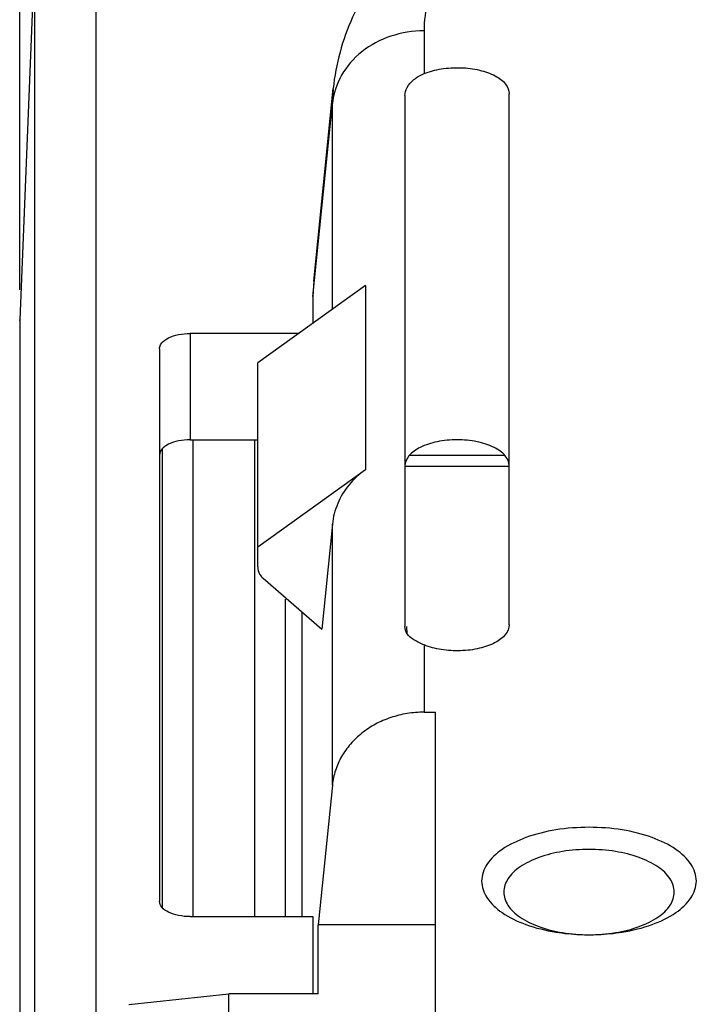
# Model space of a CAD drawing. Units: millimetres. Extents: x -205 to 81, y -42 to 66.
# Drawn here: x -61 to -50, y 15 to 31 of the extents above; entities that cross this region are included whole.
import ezdxf

# ---------------------------------------------------------------- set-up
doc = ezdxf.new("R2010")
doc.units = ezdxf.units.MM
doc.header["$LTSCALE"] = 16.335
doc.layers.get('0').update_dxf_attribs({"linetype": 'CONTINUOUS'})
doc.styles.get("Standard").update_dxf_attribs({"font": 'txt', "width": 0.8})
doc.dimstyles.new('DIMSTYLE_2', dxfattribs={"dimtxt": 3, "dimasz": 3, "dimexe": 0.18, "dimexo": 0.0625, "dimgap": 0.09, "dimtad": 1, "dimdec": 1, "dimdsep": 46, "dimtxsty": 'STANDARD', "dimblk": '_FILLED', "dimblk1": '_FILLED', "dimblk2": '_FILLED', "dimcen": 0.09, "dimadec": 0, "dimazin": 0, "dimtfac": 1, "dimtdec": 1, "dimtofl": 0, "dimtmove": 0, "dimatfit": 3, "dimldrblk": '_FILLED', "dimfxl": 1, "dimtolj": 1, "dimarcsym": 0})

# ---------------------------------------------------------------- blocks, each defined once
blk = doc.blocks.new('_FILLED')
at = {"color": 0, "linetype": 'BYBLOCK'}
blk.add_solid([(0, 0), (-1, 0.3167), (-1, -0.3167)], dxfattribs=at)
blk = doc.blocks.new('*D1')
at = {"color": 0, "linetype": 'CONTINUOUS'}
for p, q in [((-61.3, 26.746), (-61.3, 63.315)), ((60.259, 26.746), (60.259, 63.315)), ((-61.3, 61.815), (-0.521, 61.815)), ((60.259, 61.815), (-0.521, 61.815))]:
    blk.add_line(p, q, dxfattribs=at)
at = {"color": 0, "linetype": 'CONTINUOUS', "xscale": 3, "yscale": 3, "zscale": 3, "rotation": 180}
blk.add_blockref('_FILLED', (-61.3, 61.815), dxfattribs=at)
at = {"color": 0, "linetype": 'CONTINUOUS', "xscale": 3, "yscale": 3, "zscale": 3}
blk.add_blockref('_FILLED', (60.259, 61.815), dxfattribs=at)
at = {"color": 0, "linetype": 'CONTINUOUS', "width": 0.657143}
blk.add_text('121,6', height=3, dxfattribs=at).set_placement((-3.605, 62.565))

msp = doc.modelspace()

# ---------------------------------------------------------------- linework, layer by layer
at = {"color": 0, "linetype": 'CONTINUOUS'}
for p, q in [((-60.055, -7.966), (-60.055, 33.185)), ((-61.054, 32.226), (-61.3, 26.256)), ((-61.055, -8.802), (-61.055, 32.216)), ((-54.709, 30.964), (-54.709, 30.268)), ((-56.508, 26.887), (-56.191, 30.023)), ((-55.021, 29.911), (-55.021, 21.261)), ((-53.321, 21.289), (-53.321, 29.939)), ((-56.521, 26.634), (-56.203, 29.778)), ((-56.203, 26.43), (-56.203, 29.778)), ((-55.666, 26.815), (-57.421, 25.555)), ((-56.508, 26.888), (-56.521, 26.634)), ((-55.666, 26.815), (-55.666, 23.815)), ((-56.521, 26.634), (-56.521, 26.202)), ((-61.3, 26.246), (-61.3, 26.256)), ((-61.3, 26.256), (-61.3, 26.246)), ((-61.3, 26.246), (-61.3, -14.894)), ((-58.521, 26.034), (-58.521, 24.302)), ((-56.754, 26.034), (-58.521, 26.034)), ((-59.021, 25.784), (-59.021, 16.784)), ((-57.421, 22.23), (-57.421, 25.555)), ((-58.521, 24.302), (-57.421, 24.302)), ((-58.471, 16.534), (-58.471, 24.302)), ((-57.471, 24.302), (-57.471, 16.534)), ((-58.971, 16.676), (-58.971, 24.16)), ((-54.942, 24.054), (-53.4, 24.054)), ((-55.666, 23.815), (-57.421, 22.555)), ((-55.021, 23.872), (-53.321, 23.872)), ((-56.203, 22.928), (-56.376, 21.218)), ((-56.203, 18.678), (-56.203, 22.928)), ((-57.333, 22.046), (-56.376, 21.218)), ((-56.971, 21.704), (-56.971, 16.534)), ((-56.696, 16.534), (-56.696, 21.495)), ((-54.983, 21.142), (-54.988, 21.262)), ((-54.709, 20.96), (-54.709, 19.864)), ((-54.709, 19.864), (-54.521, 19.864)), ((-54.521, 14.364), (-54.521, 19.864)), ((-56.203, 18.678), (-56.433, 16.4)), ((-58.521, 16.534), (-56.521, 16.534)), ((-56.521, 16.534), (-56.521, 15.275)), ((-56.433, 15.275), (-56.433, 16.4)), ((-54.521, 16.4), (-56.433, 16.4)), ((-59.521, 15.102), (-57.892, 15.275)), ((-57.892, 12.025), (-57.892, 15.275)), ((-56.433, 15.275), (-57.892, 15.275))]:
    msp.add_line(p, q, dxfattribs=at)
for points, knots in [([(-46.521, 35.259), (-47.204, 35.259), (-48.556, 35.182), (-50.518, 34.835), (-52.33, 34.254), (-53.903, 33.444), (-55.128, 32.425), (-55.916, 31.263), (-56.15, 30.422), (-56.191, 30.023)], [0, 0, 0, 0, 0.17245, 0.340694, 0.501229, 0.65083, 0.784494, 0.898721, 1, 1, 1, 1]), ([(-46.521, 35.058), (-46.842, 35.058), (-47.551, 35.038), (-48.678, 34.93), (-49.905, 34.713), (-51.131, 34.374), (-52.263, 33.914), (-53.218, 33.357), (-53.945, 32.738), (-54.421, 32.103), (-54.662, 31.507), (-54.709, 31.13), (-54.709, 30.964)], [0, 0, 0, 0, 0.097385, 0.214399, 0.34283, 0.473962, 0.59915, 0.711629, 0.807565, 0.886316, 0.9498, 1, 1, 1, 1]), ([(-54.709, 30.964), (-54.893, 30.964), (-55.257, 30.906), (-55.735, 30.654), (-56.08, 30.264), (-56.187, 29.939), (-56.203, 29.778)], [0, 0, 0, 0, 0.265304, 0.522287, 0.766485, 1, 1, 1, 1]), ([(-54.709, 30.268), (-54.62, 30.305), (-54.422, 30.355), (-54.116, 30.373), (-53.816, 30.336), (-53.562, 30.249), (-53.378, 30.122), (-53.321, 29.995), (-53.321, 29.939)], [0, 0, 0, 0, 0.184016, 0.384921, 0.582287, 0.756148, 0.893799, 1, 1, 1, 1]), ([(-55.021, 29.911), (-55.021, 29.956), (-54.988, 30.057), (-54.875, 30.182), (-54.769, 30.244), (-54.709, 30.268)], [0, 0, 0, 0, 0.272155, 0.609085, 1, 1, 1, 1]), ([(-59.003, 25.849), (-58.997, 25.86), (-58.964, 25.909), (-58.866, 25.973), (-58.707, 26.023), (-58.585, 26.034), (-58.521, 26.034)], [0, 0, 0, 0, 0.066442, 0.319866, 0.640032, 1, 1, 1, 1]), ([(-58.521, 24.302), (-58.585, 24.302), (-58.707, 24.291), (-58.866, 24.24), (-58.983, 24.165), (-59.021, 24.086), (-59.021, 24.052)], [0, 0, 0, 0, 0.319599, 0.60386, 0.828864, 1, 1, 1, 1]), ([(-53.321, 23.877), (-53.321, 23.935), (-53.384, 24.069), (-53.583, 24.197), (-53.855, 24.283), (-54.171, 24.312), (-54.487, 24.283), (-54.758, 24.197), (-54.957, 24.069), (-55.021, 23.935), (-55.021, 23.877)], [0, 0, 0, 0, 0.085507, 0.197764, 0.340109, 0.5, 0.659891, 0.802236, 0.914493, 1, 1, 1, 1]), ([(-55.666, 23.815), (-55.766, 23.744), (-55.944, 23.579), (-56.132, 23.272), (-56.192, 23.043), (-56.203, 22.928)], [0, 0, 0, 0, 0.344313, 0.676239, 1, 1, 1, 1]), ([(-57.421, 22.23), (-57.421, 22.207), (-57.414, 22.161), (-57.383, 22.098), (-57.351, 22.062), (-57.333, 22.046)], [0, 0, 0, 0, 0.324866, 0.656626, 1, 1, 1, 1]), ([(-54.709, 20.96), (-54.766, 20.984), (-54.867, 21.03), (-54.99, 21.128), (-55.021, 21.22), (-55.021, 21.261)], [0, 0, 0, 0, 0.408322, 0.730636, 1, 1, 1, 1]), ([(-53.321, 21.289), (-53.321, 21.234), (-53.378, 21.107), (-53.562, 20.98), (-53.816, 20.892), (-54.116, 20.856), (-54.422, 20.873), (-54.62, 20.924), (-54.709, 20.96)], [0, 0, 0, 0, 0.106201, 0.243852, 0.417713, 0.615079, 0.815984, 1, 1, 1, 1]), ([(-54.709, 19.864), (-54.801, 19.864), (-54.986, 19.85), (-55.254, 19.784), (-55.503, 19.676), (-55.725, 19.531), (-55.913, 19.352), (-56.061, 19.146), (-56.161, 18.919), (-56.195, 18.759), (-56.203, 18.678)], [0, 0, 0, 0, 0.133087, 0.265055, 0.394912, 0.521912, 0.645661, 0.766195, 0.884005, 1, 1, 1, 1]), ([(-52.021, 17.989), (-52.202, 17.989), (-52.551, 17.963), (-53.032, 17.845), (-53.422, 17.66), (-53.695, 17.42), (-53.805, 17.114), (-53.695, 16.809), (-53.533, 16.666), (-53.437, 16.6)], [0, 0, 0, 0, 0.1978, 0.381362, 0.539192, 0.666177, 0.769596, 0.873015, 1, 1, 1, 1]), ([(-50.605, 16.6), (-50.509, 16.666), (-50.347, 16.809), (-50.237, 17.114), (-50.347, 17.42), (-50.619, 17.66), (-51.009, 17.845), (-51.491, 17.963), (-51.84, 17.989), (-52.021, 17.989)], [0, 0, 0, 0, 0.126985, 0.230404, 0.333823, 0.460808, 0.618638, 0.8022, 1, 1, 1, 1]), ([(-52.021, 17.629), (-52.164, 17.629), (-52.442, 17.608), (-52.824, 17.515), (-53.134, 17.368), (-53.35, 17.177), (-53.411, 17.009), (-53.411, 16.934)], [0, 0, 0, 0, 0.257018, 0.495536, 0.700617, 0.865619, 1, 1, 1, 1]), ([(-50.631, 16.934), (-50.631, 17.009), (-50.691, 17.177), (-50.908, 17.368), (-51.217, 17.515), (-51.6, 17.608), (-51.877, 17.629), (-52.021, 17.629)], [0, 0, 0, 0, 0.134381, 0.299383, 0.504464, 0.742982, 1, 1, 1, 1]), ([(-53.411, 16.934), (-53.411, 16.859), (-53.35, 16.691), (-53.134, 16.501), (-52.824, 16.354), (-52.442, 16.26), (-52.164, 16.239), (-52.021, 16.239)], [0, 0, 0, 0, 0.134381, 0.299383, 0.504464, 0.742982, 1, 1, 1, 1]), ([(-52.021, 16.239), (-51.877, 16.239), (-51.6, 16.26), (-51.217, 16.354), (-50.908, 16.501), (-50.691, 16.691), (-50.631, 16.859), (-50.631, 16.934)], [0, 0, 0, 0, 0.257018, 0.495536, 0.700617, 0.865619, 1, 1, 1, 1]), ([(-58.521, 16.534), (-58.585, 16.534), (-58.707, 16.545), (-58.866, 16.596), (-58.983, 16.671), (-59.021, 16.75), (-59.021, 16.784)], [0, 0, 0, 0, 0.319599, 0.60386, 0.828864, 1, 1, 1, 1]), ([(-53.437, 16.6), (-53.317, 16.518), (-53.032, 16.383), (-52.6, 16.278), (-52.302, 16.248), (-52.171, 16.243)], [0, 0, 0, 0, 0.325909, 0.704955, 1, 1, 1, 1]), ([(-51.87, 16.243), (-51.74, 16.248), (-51.442, 16.278), (-51.009, 16.383), (-50.725, 16.518), (-50.605, 16.6)], [0, 0, 0, 0, 0.295045, 0.674091, 1, 1, 1, 1])]:
    msp.add_open_spline(points, degree=3, knots=knots, dxfattribs=at)
for points in [[(-56.192, 30.008), (-56.199, 29.932), (-56.203, 29.855), (-56.203, 29.778)], [(-59.021, 25.784), (-59.021, 25.807), (-59.014, 25.829), (-59.003, 25.849)], [(-52.171, 16.243), (-52.121, 16.24), (-52.071, 16.239), (-52.021, 16.239)], [(-52.021, 16.239), (-51.971, 16.239), (-51.92, 16.24), (-51.87, 16.243)]]:
    msp.add_open_spline(points, degree=3, dxfattribs=at)

# ---------------------------------------------------------------- dimensions: what is measured, and where the dimension line sits
dim = msp.add_linear_dim(base=(-61.3, 61.815), p1=(60.259, 26.746), p2=(-61.3, 26.746), angle=180, dimstyle='DIMSTYLE_2', dxfattribs=at)
dim.commit()
dim.dimension.update_dxf_attribs({"geometry": '*D1', "text_midpoint": (1.323, 64.065), "dimtype": 160})

doc.saveas('drawing.dxf')
